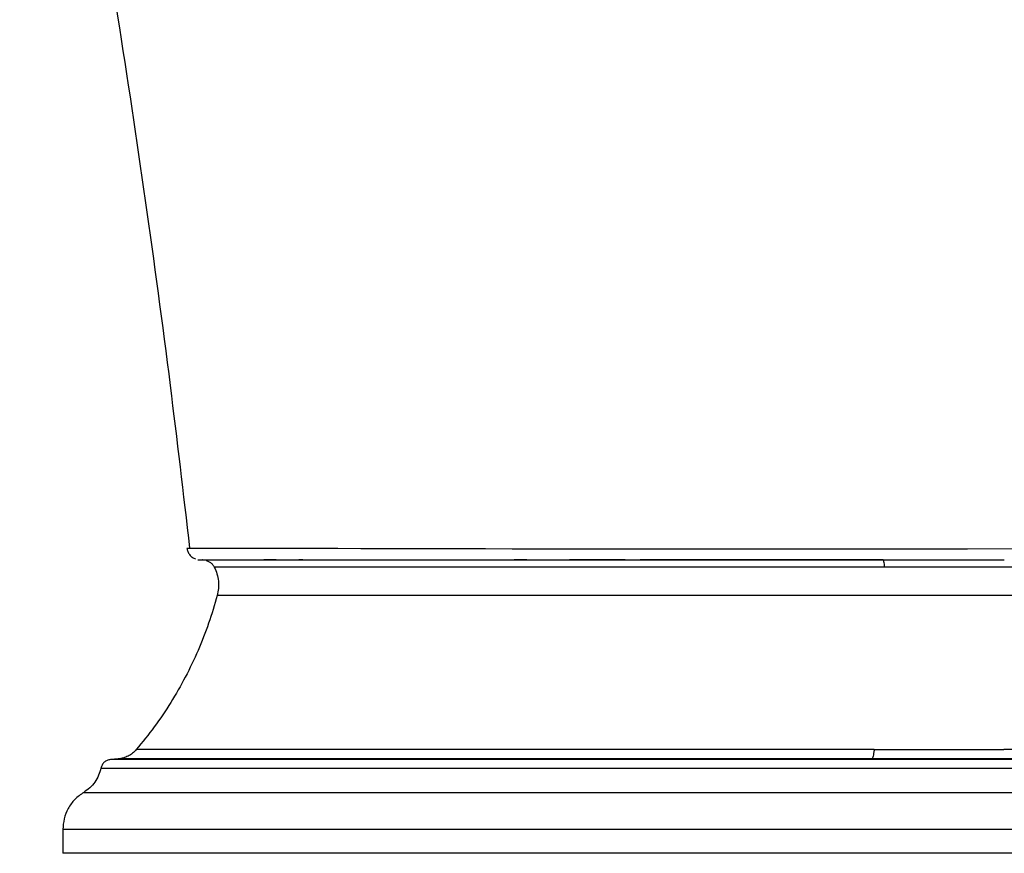
# Paper-space layout '_Right' of a CAD drawing. Units: millimetres. Extents: x -415 to 415, y -625 to 0.
# Drawn here: x -369 to 0, y -625 to -312 of the extents above; entities that cross this region are included whole.
import ezdxf

# ---------------------------------------------------------------- set-up
doc = ezdxf.new("R2010")
doc.units = ezdxf.units.MM

psp = doc.layouts.new('_Right')

# ---------------------------------------------------------------- linework, layer by layer
at = {"color": 7, "linetype": 'Continuous', "lineweight": 25}
for p, q in [((-301.34, -515), (-301.33, -515)), ((-300.55, -515), (-300.7, -515)), ((-300.55, -515), (-300.55, -515)), ((-299.38, -515.11), (-299.39, -515.12)), ((-262.99, -515), (-264.42, -515)), ((-49.73, -514.79), (-49.61, -515)), ((-332.15, -589.62), (-335.12, -589.88)), ((-0.25, -589.63), (-0.25, -589.88)), ((-352.92, -616), (-352.92, -625))]:
    psp.add_line(p, q, dxfattribs=at)
at = {"color": 7, "linetype": 'Continuous', "lineweight": 25, "flags": 128}
psp.add_lwpolyline([(-305.33, -510.56), (-305.15, -510.56), (-303.44, -510.56), (-300.88, -510.57), (-297.35, -510.57), (-293.79, -510.58), (-289.45, -510.59), (-284.21, -510.6), (-277.94, -510.61), (-270.5, -510.62), (-264.39, -510.63), (-257.53, -510.65), (-249.84, -510.66), (-241.22, -510.68), (-233.56, -510.7), (-225.15, -510.72), (-215.9, -510.74), (-205.68, -510.76), (-194.51, -510.78), (-184.46, -510.8), (-173.68, -510.81), (-162.1, -510.82), (-149.69, -510.83), (-136.66, -510.84), (-123.05, -510.84), (-108.87, -510.84), (-94.14, -510.83), (-78.93, -510.82), (-63.57, -510.81), (-48.1, -510.81), (-32.55, -510.8), (-13.78, -510.8), (5.08, -510.79)], dxfattribs=at)
at = {"color": 7, "linetype": 'Continuous', "lineweight": 25}
for points, knots in [([(-369.12, -107.23), (-364.74, -129.27), (-355.82, -174.17), (-343.63, -242.17), (-332.23, -311.16), (-321.9, -380.33), (-312.87, -446.8), (-307.8, -490.26), (-305.43, -510.57)], [0, 0, 0, 0, 0.164948, 0.336063, 0.507212, 0.678419, 0.849711, 1, 1, 1, 1]), ([(-306.42, -510.56), (-306.34, -510.99), (-306.17, -511.87), (-305.47, -513.07), (-304.46, -514.1), (-303.6, -514.49), (-303.18, -514.69)], [0, 0, 0, 0, 0.23756, 0.488735, 0.745891, 1, 1, 1, 1]), ([(-306.42, -510.56), (-306.38, -510.56), (-306.3, -510.56), (-305.63, -510.56), (-305.33, -510.56)], [0, 0, 0, 0, 0.550454, 1, 1, 1, 1]), ([(-302.3, -514.93), (-302.28, -514.93), (-302.24, -514.93), (-302.1, -514.93), (-301.92, -514.93), (-301.7, -514.93), (-301.46, -514.93), (-301.22, -514.93), (-300.98, -514.93), (-300.75, -514.93), (-300.52, -514.93), (-300.28, -514.93), (-299.73, -514.93), (-298.7, -514.93), (-297.01, -514.93), (-295.04, -514.93), (-292.88, -514.93), (-291, -514.93), (-289.56, -514.93), (-288.64, -514.93), (-287.53, -514.94), (-286.2, -514.95), (-284.64, -514.97), (-282.81, -514.98), (-281.12, -514.99), (-279.96, -514.99), (-279.56, -514.99)], [0, 0, 0, 0, 0.0478377, 0.0921899, 0.1330529, 0.170427, 0.2043131, 0.2347122, 0.2601813, 0.2825521, 0.3025503, 0.3225281, 0.3426657, 0.4345191, 0.528386, 0.6080751, 0.6866306, 0.762866, 0.78367, 0.8078209, 0.8354163, 0.8664569, 0.9009443, 0.9381738, 0.9787362, 1, 1, 1, 1]), ([(-300.52, -515), (-300.35, -515), (-300, -515), (-298.59, -515), (-296.41, -515), (-293.29, -515), (-289.56, -515), (-285.54, -515), (-281.51, -515), (-277.8, -515), (-275.11, -515), (-274.28, -515)], [0, 0, 0, 0, 0.13777, 0.275544, 0.413319, 0.551094, 0.688872, 0.779081, 0.869296, 0.959508, 1, 1, 1, 1]), ([(-299.49, -514.93), (-299.41, -514.93), (-299.18, -514.93), (-298.78, -514.93), (-298.3, -514.93), (-297.82, -514.93), (-297.48, -514.93), (-297.3, -514.93), (-297.28, -514.93)], [0, 0, 0, 0, 0.1347111, 0.3756001, 0.5879534, 0.7886424, 0.9750713, 1, 1, 1, 1]), ([(-299.48, -515.11), (-299.49, -515.11), (-299.49, -515.12), (-299.43, -515.14), (-299.4, -515.15)], [0, 0, 0, 0, 0.343925, 1, 1, 1, 1]), ([(-299.27, -515.18), (-298.94, -515.3), (-298.27, -515.53), (-297.39, -516.14), (-296.65, -516.88), (-296.31, -517.48), (-296.14, -517.77)], [0, 0, 0, 0, 0.25266, 0.507189, 0.758004, 1, 1, 1, 1]), ([(-279.22, -515), (-278.16, -515), (-275.34, -515), (-270.01, -515), (-263.35, -515), (-256.04, -515), (-249.81, -515), (-245.56, -515), (-244.49, -515)], [0, 0, 0, 0, 0.1344689, 0.3600246, 0.5522533, 0.7444136, 0.9357859, 1, 1, 1, 1]), ([(-273.01, -515), (-273.89, -515), (-275.6, -515), (-276.94, -515), (-277.59, -515)], [0, 0, 0, 0, 0.513033, 1, 1, 1, 1]), ([(-244.49, -515), (-242.47, -515), (-238.41, -515), (-231.39, -515), (-223.81, -515), (-215.51, -515), (-206.42, -515), (-196.89, -515), (-189.94, -515), (-186.64, -515)], [0, 0, 0, 0, 0.143549, 0.287678, 0.431942, 0.576621, 0.722096, 0.868153, 1, 1, 1, 1]), ([(-186.64, -515), (-186.31, -515), (-183.31, -515), (-177.07, -515), (-167.98, -515), (-158.27, -515), (-148.04, -515), (-137.32, -515), (-126.19, -515), (-114.66, -515), (-102.15, -515), (-88.64, -515), (-74.2, -515), (-59.55, -515), (-44.8, -515), (-29.94, -515), (-15, -515), (-5.01, -515), (0, -515)], [0, 0, 0, 0, 0.0076558, 0.0695809, 0.1315617, 0.1937973, 0.2563625, 0.3184702, 0.3802013, 0.4418164, 0.5035793, 0.5746634, 0.6460661, 0.7169534, 0.7875876, 0.8581999, 0.9289621, 1, 1, 1, 1]), ([(-179.06, -515), (-179.49, -515), (-181.14, -515), (-182.63, -515), (-183.73, -515)], [0, 0, 0, 0, 0.255848, 1, 1, 1, 1]), ([(-142.1, -515), (-143.43, -515), (-149.07, -515), (-156.06, -515), (-161.44, -515), (-163.03, -515)], [0, 0, 0, 0, 0.178067, 0.756332, 1, 1, 1, 1]), ([(-45.48, -515), (-50.63, -515), (-60.92, -515), (-76.14, -515), (-91.09, -515), (-105.68, -515), (-119.74, -515), (-130.06, -515), (-135.44, -515), (-136.56, -515)], [0, 0, 0, 0, 0.159726, 0.319446, 0.479189, 0.63886, 0.798667, 0.958351, 1, 1, 1, 1]), ([(-45.48, -515), (-37.95, -515), (-30.38, -515), (-15.21, -515), (-7.6, -515), (0, -515)], [0, 0, 0, 0, 0.5, 0.5, 1, 1, 1, 1]), ([(-44.85, -517.77), (-44.88, -517.38), (-44.92, -517), (-45, -516.31), (-45.06, -516), (-45.17, -515.5), (-45.23, -515.31), (-45.36, -515.06), (-45.42, -515), (-45.48, -515)], [0, 0, 0, 0, 0.25, 0.25, 0.5, 0.5, 0.75, 0.75, 1, 1, 1, 1]), ([(-296.17, -517.71), (-295.8, -518.55), (-295.06, -520.24), (-294.57, -522.96), (-294.51, -525.71), (-294.89, -527.47), (-295.08, -528.34)], [0, 0, 0, 0, 0.251663, 0.505013, 0.755794, 1, 1, 1, 1]), ([(-44.85, -517.77), (-49.93, -517.77), (-60.06, -517.77), (-74.98, -517.77), (-89.58, -517.77), (-103.78, -517.77), (-117.56, -517.77), (-130.85, -517.77), (-143.53, -517.77), (-155.51, -517.77), (-166.77, -517.77), (-177.31, -517.77), (-187.12, -517.77), (-196.61, -517.77), (-205.71, -517.77), (-214.4, -517.77), (-222.37, -517.77), (-229.67, -517.77), (-236.36, -517.77), (-243.67, -517.77), (-251.23, -517.77), (-258.73, -517.77), (-265.46, -517.77), (-271.42, -517.77), (-276.61, -517.77), (-281, -517.77), (-284.71, -517.77), (-287.79, -517.77), (-290.31, -517.77), (-292.56, -517.77), (-294.38, -517.77), (-295.6, -517.77), (-296.14, -517.77), (-296.08, -517.77), (-296.07, -517.77)], [0, 0, 0, 0, 0.021389, 0.042672, 0.0638, 0.084876, 0.106024, 0.127357, 0.148709, 0.170081, 0.191486, 0.212883, 0.234319, 0.255749, 0.279788, 0.303829, 0.327889, 0.351962, 0.376054, 0.400148, 0.43803, 0.47593, 0.513841, 0.555209, 0.596592, 0.637984, 0.679385, 0.720792, 0.762203, 0.803619, 0.860574, 0.917533, 0.974499, 1, 1, 1, 1]), ([(-0.22, -517.77), (-2.09, -517.77), (-3.96, -517.77), (-7.7, -517.77), (-9.56, -517.77), (-15.17, -517.77), (-18.9, -517.77), (-30.07, -517.77), (-37.48, -517.77), (-44.85, -517.77)], [0, 0, 0, 0, 0.125, 0.125, 0.25, 0.25, 0.5, 0.5, 1, 1, 1, 1]), ([(296.07, -517.77), (296.08, -517.77), (296.1, -517.77), (295.47, -517.77), (294.11, -517.77), (291.92, -517.77), (288.82, -517.77), (285.11, -517.77), (281.11, -517.77), (277.13, -517.77), (272.49, -517.77), (267.08, -517.77), (260.83, -517.77), (253.98, -517.77), (246.62, -517.77), (238.79, -517.77), (230, -517.77), (221.22, -517.77), (212.75, -517.77), (204.91, -517.77), (196.46, -517.77), (187.36, -517.77), (177.58, -517.77), (167.07, -517.77), (155.84, -517.77), (143.89, -517.77), (131.23, -517.77), (117.9, -517.77), (104.06, -517.77), (89.84, -517.77), (75.33, -517.77), (60.59, -517.77), (45.62, -517.77), (30.46, -517.77), (15.16, -517.77), (4.91, -517.77), (-0.22, -517.77)], [0, 0, 0, 0, 0.031196, 0.085739, 0.140276, 0.194807, 0.24933, 0.303846, 0.339534, 0.375217, 0.41089, 0.446552, 0.482208, 0.517852, 0.54822, 0.578577, 0.608914, 0.639236, 0.659436, 0.679623, 0.699804, 0.719966, 0.740107, 0.760252, 0.780356, 0.800474, 0.82056, 0.840662, 0.860768, 0.880662, 0.900422, 0.920158, 0.93995, 0.959856, 0.979906, 1, 1, 1, 1]), ([(-295.08, -528.34), (-296.09, -531.83), (-298.13, -538.84), (-302.16, -549.04), (-306.9, -558.98), (-312.38, -568.52), (-318.5, -577.65), (-323.12, -583.32), (-325.42, -586.14)], [0, 0, 0, 0, 0.165692, 0.332378, 0.499609, 0.666928, 0.833876, 1, 1, 1, 1]), ([(-0.22, -528.34), (-5.51, -528.34), (-16.08, -528.34), (-31.89, -528.34), (-47.6, -528.34), (-63.12, -528.34), (-78.36, -528.34), (-93.22, -528.34), (-107.65, -528.34), (-121.63, -528.34), (-135.04, -528.34), (-147.76, -528.34), (-159.73, -528.34), (-170.95, -528.34), (-181.4, -528.34), (-191.11, -528.34), (-200.11, -528.34), (-208.45, -528.34), (-216.16, -528.34), (-224.48, -528.34), (-233.07, -528.34), (-241.65, -528.34), (-249.25, -528.34), (-256.61, -528.34), (-263.58, -528.34), (-269.97, -528.34), (-275.36, -528.34), (-279.9, -528.34), (-283.72, -528.34), (-286.87, -528.34), (-289.74, -528.34), (-292.14, -528.34), (-293.89, -528.34), (-294.9, -528.34), (-295.02, -528.34), (-295.08, -528.34)], [0, 0, 0, 0, 0.020778, 0.04151, 0.062203, 0.082904, 0.103455, 0.123863, 0.144248, 0.164745, 0.1854, 0.206036, 0.226729, 0.247427, 0.268158, 0.288906, 0.309679, 0.330477, 0.351287, 0.372113, 0.403386, 0.434685, 0.466009, 0.497355, 0.537496, 0.577655, 0.617835, 0.658031, 0.698241, 0.73846, 0.778685, 0.834007, 0.889342, 0.944684, 1, 1, 1, 1]), ([(295.07, -528.34), (295.07, -528.34), (295.18, -528.34), (294.82, -528.34), (293.85, -528.34), (291.99, -528.34), (289.24, -528.34), (285.86, -528.34), (282.12, -528.34), (278.36, -528.34), (273.96, -528.34), (268.81, -528.34), (262.79, -528.34), (256.16, -528.34), (249, -528.34), (241.35, -528.34), (232.74, -528.34), (224.11, -528.34), (215.76, -528.34), (208.01, -528.34), (199.64, -528.34), (190.6, -528.34), (180.85, -528.34), (170.35, -528.34), (159.09, -528.34), (147.07, -528.34), (134.3, -528.34), (120.8, -528.34), (106.71, -528.34), (92.18, -528.34), (77.34, -528.34), (62.23, -528.34), (46.88, -528.34), (31.32, -528.34), (15.59, -528.34), (5.05, -528.34), (-0.22, -528.34)], [0, 0, 0, 0, 0.000357, 0.056732, 0.113097, 0.169454, 0.225798, 0.282129, 0.319004, 0.355869, 0.392724, 0.42956, 0.466383, 0.50319, 0.534543, 0.565878, 0.597189, 0.628471, 0.649309, 0.670125, 0.690926, 0.711708, 0.732455, 0.753194, 0.7739, 0.794585, 0.815259, 0.835909, 0.856609, 0.877115, 0.897458, 0.917769, 0.938138, 0.958632, 0.979287, 1, 1, 1, 1]), ([(-325.42, -586.14), (-325.86, -586.61), (-326.76, -587.55), (-328.42, -588.6), (-330.24, -589.35), (-331.53, -589.53), (-332.16, -589.63)], [0, 0, 0, 0, 0.2476175, 0.5, 0.7523824, 1, 1, 1, 1]), ([(-48.78, -586.14), (-54.13, -586.14), (-64.78, -586.14), (-80.49, -586.14), (-95.89, -586.14), (-110.94, -586.14), (-125.61, -586.14), (-139.77, -586.14), (-153.31, -586.14), (-166.16, -586.14), (-178.36, -586.14), (-189.93, -586.14), (-200.85, -586.14), (-211.77, -586.14), (-222.54, -586.14), (-233.01, -586.14), (-242.61, -586.14), (-251.4, -586.14), (-260.09, -586.14), (-268.53, -586.14), (-276.56, -586.14), (-283.71, -586.14), (-290.65, -586.14), (-297.19, -586.14), (-303.18, -586.14), (-308.21, -586.14), (-312.44, -586.14), (-315.97, -586.14), (-318.83, -586.14), (-321.39, -586.14), (-323.45, -586.14), (-324.82, -586.14), (-325.42, -586.14), (-325.36, -586.14), (-325.34, -586.14)], [0, 0, 0, 0, 0.021281, 0.042386, 0.063377, 0.084354, 0.105437, 0.126575, 0.147522, 0.168409, 0.189357, 0.21045, 0.23171, 0.252975, 0.278563, 0.304232, 0.329908, 0.355649, 0.381464, 0.413779, 0.446147, 0.478519, 0.51093, 0.552496, 0.594101, 0.635743, 0.677445, 0.719168, 0.760907, 0.802675, 0.860131, 0.917616, 0.975123, 1, 1, 1, 1]), ([(-48.78, -586.14), (-48.84, -586.63), (-48.91, -587.08), (-49.05, -587.89), (-49.13, -588.25), (-49.29, -588.85), (-49.37, -589.09), (-49.55, -589.45), (-49.64, -589.57), (-49.73, -589.63)], [0, 0, 0, 0, 0.25, 0.25, 0.5, 0.5, 0.75, 0.75, 1, 1, 1, 1]), ([(-48.78, -586.14), (-40.77, -586.14), (-32.71, -586.14), (-16.51, -586.14), (-8.38, -586.14), (-0.24, -586.14)], [0, 0, 0, 0, 0.5, 0.5, 1, 1, 1, 1]), ([(325.34, -586.14), (325.35, -586.14), (325.38, -586.14), (324.81, -586.14), (323.7, -586.14), (321.96, -586.14), (319.53, -586.14), (316.33, -586.14), (312.53, -586.14), (308.27, -586.14), (303.7, -586.14), (298.34, -586.14), (292.1, -586.14), (284.87, -586.14), (277.45, -586.14), (270.1, -586.14), (263.13, -586.14), (255.49, -586.14), (247.11, -586.14), (238.44, -586.14), (229.58, -586.14), (220.68, -586.14), (211.15, -586.14), (200.97, -586.14), (190.13, -586.14), (178.56, -586.14), (166.27, -586.14), (153.28, -586.14), (139.64, -586.14), (125.45, -586.14), (110.8, -586.14), (95.77, -586.14), (80.36, -586.14), (64.61, -586.14), (48.6, -586.14), (32.41, -586.14), (16.11, -586.14), (5.21, -586.14), (-0.24, -586.14)], [0, 0, 0, 0, 0.0310663, 0.0768824, 0.1226795, 0.1684624, 0.2142261, 0.2599615, 0.3056573, 0.3415499, 0.3774023, 0.4132035, 0.4489847, 0.4847469, 0.5204588, 0.5447351, 0.5689593, 0.5931533, 0.6173532, 0.6415278, 0.6616292, 0.6817133, 0.7016776, 0.7215288, 0.7413273, 0.761146, 0.7810604, 0.8009318, 0.8207856, 0.8406513, 0.8603751, 0.8800459, 0.8997807, 0.9196656, 0.9396896, 0.9597339, 0.9798427, 1, 1, 1, 1]), ([(-335.1, -589.88), (-335.51, -589.96), (-336.36, -590.11), (-337.46, -590.84), (-338.31, -591.85), (-338.56, -592.68), (-338.68, -593.08)], [0, 0, 0, 0, 0.242691, 0.498979, 0.755819, 1, 1, 1, 1]), ([(-0.25, -589.88), (-5.98, -589.88), (-17.42, -589.88), (-34.53, -589.88), (-51.52, -589.88), (-68.35, -589.88), (-85.03, -589.88), (-101.43, -589.88), (-117.43, -589.88), (-132.89, -589.88), (-147.78, -589.88), (-162.08, -589.88), (-175.71, -589.88), (-188.62, -589.88), (-200.75, -589.88), (-212.09, -589.88), (-222.66, -589.88), (-232.48, -589.88), (-241.61, -589.88), (-250.63, -589.88), (-259.43, -589.88), (-267.88, -589.88), (-275.56, -589.88), (-282.53, -589.88), (-289.69, -589.88), (-296.81, -589.88), (-303.65, -589.88), (-309.56, -589.88), (-314.63, -589.88), (-318.97, -589.88), (-322.66, -589.88), (-325.79, -589.88), (-328.87, -589.88), (-331.58, -589.88), (-333.66, -589.88), (-334.79, -589.88), (-335.19, -589.88), (-335.09, -589.88), (-335.09, -589.88)], [0, 0, 0, 0, 0.02079, 0.041535, 0.0622, 0.082838, 0.103515, 0.124309, 0.145015, 0.165596, 0.186155, 0.206802, 0.227616, 0.248424, 0.269252, 0.290057, 0.310828, 0.33163, 0.352446, 0.373234, 0.398199, 0.423151, 0.44805, 0.472936, 0.497841, 0.53276, 0.567653, 0.602535, 0.637442, 0.67235, 0.707248, 0.74215, 0.777061, 0.831907, 0.886759, 0.941609, 0.996461, 1, 1, 1, 1]), ([(-49.73, -589.63), (-55.5, -589.63), (-67.08, -589.63), (-84.27, -589.63), (-99.85, -589.63), (-113.78, -589.63), (-126.09, -589.63), (-138.16, -589.63), (-149.92, -589.63), (-161.25, -589.63), (-172.07, -589.63), (-182.35, -589.63), (-193.15, -589.63), (-204.27, -589.63), (-215.46, -589.63), (-226.16, -589.63), (-236.32, -589.63), (-245.91, -589.63), (-254.64, -589.63), (-262.57, -589.63), (-269.78, -589.63), (-276.73, -589.63), (-283.36, -589.63), (-289.63, -589.63), (-295.25, -589.63), (-301.05, -589.63), (-306.76, -589.63), (-312.15, -589.63), (-316.68, -589.63), (-320.48, -589.63), (-323.65, -589.63), (-326.22, -589.63), (-328.52, -589.63), (-330.38, -589.63), (-331.62, -589.63), (-332.16, -589.63), (-332.11, -589.63), (-332.09, -589.63)], [0, 0, 0, 0, 0.02268, 0.04554, 0.068539, 0.085896, 0.10331, 0.120841, 0.138558, 0.156291, 0.173894, 0.191398, 0.208787, 0.231778, 0.254569, 0.277108, 0.302103, 0.326842, 0.351399, 0.375767, 0.39995, 0.423978, 0.452132, 0.480108, 0.507944, 0.535683, 0.575868, 0.615862, 0.655659, 0.695317, 0.734892, 0.774379, 0.813783, 0.867851, 0.92182, 0.9757, 1, 1, 1, 1]), ([(-0.25, -589.63), (-4.32, -589.63), (-8.41, -589.63), (-16.63, -589.63), (-20.75, -589.63), (-33.14, -589.63), (-41.42, -589.63), (-49.73, -589.63)], [0, 0, 0, 0, 0.25, 0.25, 0.5, 0.5, 1, 1, 1, 1]), ([(332.09, -589.63), (332.1, -589.63), (332.13, -589.63), (331.5, -589.63), (330.13, -589.63), (327.92, -589.63), (324.76, -589.63), (320.98, -589.63), (316.88, -589.63), (312.79, -589.63), (307.99, -589.63), (302.38, -589.63), (295.85, -589.63), (289.1, -589.63), (282.39, -589.63), (275.96, -589.63), (268.86, -589.63), (261.01, -589.63), (252.81, -589.63), (244.33, -589.63), (235.67, -589.63), (226.26, -589.63), (216, -589.63), (204.86, -589.63), (193.79, -589.63), (183.03, -589.63), (172.79, -589.63), (161.99, -589.63), (150.68, -589.63), (138.9, -589.63), (126.76, -589.63), (114.36, -589.63), (100.42, -589.63), (84.93, -589.63), (67.93, -589.63), (50.89, -589.63), (33.82, -589.63), (16.77, -589.63), (5.41, -589.63), (-0.25, -589.63)], [0, 0, 0, 0, 0.0282838, 0.0798425, 0.1314868, 0.1832307, 0.2351143, 0.2871532, 0.3213149, 0.3555813, 0.3900019, 0.4245738, 0.4592962, 0.4941798, 0.5181068, 0.5421693, 0.5663651, 0.5907291, 0.6153099, 0.6359494, 0.6567285, 0.6777013, 0.6988759, 0.7202573, 0.7418642, 0.758178, 0.774603, 0.7911772, 0.8078402, 0.8244955, 0.8411396, 0.8576662, 0.8740224, 0.8955227, 0.9167174, 0.9377018, 0.9585754, 0.9793807, 1, 1, 1, 1]), ([(-338.67, -593.05), (-338.92, -593.97), (-339.42, -595.82), (-340.88, -598.34), (-342.76, -600.55), (-344.35, -601.63), (-345.13, -602.17)], [0, 0, 0, 0, 0.247348, 0.5, 0.752652, 1, 1, 1, 1]), ([(-338.62, -593.05), (-338.64, -593.05), (-338.73, -593.05), (-338.36, -593.05), (-337.47, -593.05), (-335.89, -593.05), (-333.62, -593.05), (-330.52, -593.05), (-326.79, -593.05), (-322.56, -593.05), (-317.96, -593.05), (-312.55, -593.05), (-306.18, -593.05), (-298.75, -593.05), (-291.07, -593.05), (-283.41, -593.05), (-276.1, -593.05), (-268.04, -593.05), (-259.14, -593.05), (-249.88, -593.05), (-240.38, -593.05), (-230.77, -593.05), (-220.42, -593.05), (-209.27, -593.05), (-197.32, -593.05), (-184.54, -593.05), (-170.99, -593.05), (-156.72, -593.05), (-141.79, -593.05), (-126.27, -593.05), (-110.19, -593.05), (-93.62, -593.05), (-76.73, -593.05), (-59.66, -593.05), (-42.44, -593.05), (-25.1, -593.05), (-7.68, -593.05), (3.95, -593.05), (9.76, -593.05)], [0, 0, 0, 0, 0.009554, 0.055557, 0.101566, 0.147587, 0.19361, 0.239651, 0.285703, 0.321887, 0.358097, 0.39432, 0.430537, 0.466787, 0.503072, 0.527788, 0.552511, 0.577276, 0.60212, 0.626963, 0.647684, 0.668448, 0.68919, 0.709949, 0.730779, 0.7516, 0.772458, 0.793234, 0.813868, 0.834467, 0.855139, 0.87596, 0.896692, 0.917324, 0.937936, 0.958588, 0.979298, 1, 1, 1, 1]), ([(-345.13, -602.17), (-346.28, -602.99), (-348.59, -604.64), (-351.06, -608.13), (-352.64, -611.98), (-352.83, -614.69), (-352.92, -616)], [0, 0, 0, 0, 0.254505, 0.511615, 0.762628, 1, 1, 1, 1]), ([(-345.12, -602.17), (-345.08, -602.17), (-344.99, -602.17), (-344.12, -602.17), (-342.64, -602.17), (-340.42, -602.17), (-337.37, -602.17), (-333.81, -602.17), (-330, -602.17), (-326.2, -602.17), (-321.81, -602.17), (-316.75, -602.17), (-310.94, -602.17), (-304.31, -602.17), (-297.31, -602.17), (-290.06, -602.17), (-282.7, -602.17), (-274.64, -602.17), (-265.81, -602.17), (-256.67, -602.17), (-247.32, -602.17), (-237.87, -602.17), (-227.68, -602.17), (-216.71, -602.17), (-204.95, -602.17), (-192.44, -602.17), (-179.23, -602.17), (-165.35, -602.17), (-150.81, -602.17), (-135.6, -602.17), (-119.81, -602.17), (-103.53, -602.17), (-86.89, -602.17), (-69.98, -602.17), (-52.79, -602.17), (-35.39, -602.17), (-17.85, -602.17), (-6.12, -602.17), (-0.25, -602.17)], [0, 0, 0, 0, 0.046257, 0.09345, 0.140634, 0.187754, 0.234791, 0.28176, 0.313368, 0.344962, 0.37655, 0.408155, 0.439806, 0.471496, 0.503132, 0.528279, 0.553369, 0.578319, 0.603146, 0.627897, 0.648507, 0.66914, 0.689847, 0.710664, 0.731434, 0.752192, 0.772863, 0.79336, 0.813791, 0.834287, 0.854944, 0.875596, 0.896161, 0.916744, 0.937417, 0.958231, 0.979095, 1, 1, 1, 1]), ([(-0.25, -602.17), (5.6, -602.17), (17.31, -602.17), (34.81, -602.17), (52.15, -602.17), (69.26, -602.17), (86.08, -602.17), (102.6, -602.17), (118.81, -602.17), (134.62, -602.17), (149.93, -602.17), (164.63, -602.17), (178.61, -602.17), (191.82, -602.17), (204.25, -602.17), (215.92, -602.17), (226.88, -602.17), (237.13, -602.17), (246.66, -602.17), (256.08, -602.17), (265.27, -602.17), (274.13, -602.17), (282.21, -602.17), (289.57, -602.17), (296.85, -602.17), (303.87, -602.17), (310.54, -602.17), (316.39, -602.17), (321.5, -602.17), (326.39, -602.17), (330.91, -602.17), (334.95, -602.17), (338.57, -602.17), (341.53, -602.17), (343.69, -602.17), (344.84, -602.17), (345.23, -602.17), (345.13, -602.17), (345.13, -602.17)], [0, 0, 0, 0, 0.020853, 0.04166, 0.062395, 0.082963, 0.103408, 0.123808, 0.144254, 0.164865, 0.18551, 0.206117, 0.226788, 0.247361, 0.267866, 0.288391, 0.309007, 0.32977, 0.35051, 0.371175, 0.395931, 0.420707, 0.445545, 0.470482, 0.495533, 0.527038, 0.558558, 0.590121, 0.621696, 0.653263, 0.694625, 0.736025, 0.777479, 0.833031, 0.888597, 0.944196, 0.999829, 1, 1, 1, 1]), ([(-352.92, -616), (-352.86, -616), (-352.74, -616), (-351.66, -616), (-349.79, -616), (-346.96, -616), (-343.47, -616), (-339.6, -616), (-335.7, -616), (-331.09, -616), (-325.65, -616), (-319.26, -616), (-312.59, -616), (-305.92, -616), (-299.49, -616), (-292.34, -616), (-284.39, -616), (-276.02, -616), (-267.31, -616), (-258.35, -616), (-248.54, -616), (-237.79, -616), (-225.99, -616), (-214.18, -616), (-202.6, -616), (-191.5, -616), (-179.74, -616), (-167.33, -616), (-154.35, -616), (-140.96, -616), (-127.26, -616), (-112.67, -616), (-97.18, -616), (-80.87, -616), (-64.53, -616), (-48.26, -616), (-32.12, -616), (-16.13, -616), (-5.53, -616), (-0.26, -616)], [0, 0, 0, 0, 0.051376, 0.102934, 0.154639, 0.206538, 0.258689, 0.292973, 0.327382, 0.36201, 0.396893, 0.432024, 0.467406, 0.49171, 0.516234, 0.54098, 0.565971, 0.591281, 0.612629, 0.6342, 0.656041, 0.678213, 0.700735, 0.723622, 0.740989, 0.758547, 0.776271, 0.794182, 0.812211, 0.830079, 0.847754, 0.865346, 0.885303, 0.905027, 0.924557, 0.943802, 0.962774, 0.981515, 1, 1, 1, 1]), ([(-0.26, -616), (4.99, -616), (15.56, -616), (31.48, -616), (47.5, -616), (63.57, -616), (79.69, -616), (95.85, -616), (111.32, -616), (126, -616), (139.83, -616), (153.33, -616), (166.39, -616), (178.86, -616), (190.68, -616), (201.83, -616), (213.46, -616), (225.32, -616), (237.18, -616), (247.99, -616), (257.85, -616), (266.86, -616), (275.61, -616), (284.01, -616), (292, -616), (299.19, -616), (305.65, -616), (312.24, -616), (318.74, -616), (324.94, -616), (330.26, -616), (334.8, -616), (338.68, -616), (341.98, -616), (344.76, -616), (347.49, -616), (349.88, -616), (351.71, -616), (352.67, -616), (353.03, -616), (352.92, -616), (352.92, -616)], [0, 0, 0, 0, 0.0184213, 0.0370915, 0.0559133, 0.0748825, 0.0940821, 0.1135847, 0.1334611, 0.1511314, 0.1689963, 0.1869684, 0.2049838, 0.2229469, 0.2407126, 0.2582561, 0.2756413, 0.2985406, 0.3210751, 0.3432751, 0.365137, 0.3867337, 0.4081009, 0.4334195, 0.4584126, 0.4831679, 0.5077028, 0.5320214, 0.5658129, 0.5993795, 0.6327193, 0.6658309, 0.698723, 0.7314881, 0.7641497, 0.7967137, 0.8476855, 0.8984702, 0.9491153, 0.9996222, 1, 1, 1, 1]), ([(-0.26, -625), (-6.25, -625), (-18.17, -625), (-35.96, -625), (-53.66, -625), (-71.23, -625), (-88.59, -625), (-105.64, -625), (-122.32, -625), (-138.55, -625), (-152.91, -625), (-165.5, -625), (-176.43, -625), (-186.96, -625), (-198.1, -625), (-209.77, -625), (-221.79, -625), (-233.07, -625), (-243.58, -625), (-253.31, -625), (-262.95, -625), (-272.35, -625), (-281.39, -625), (-289.61, -625), (-297.1, -625), (-304.45, -625), (-311.54, -625), (-318.2, -625), (-324.08, -625), (-329.18, -625), (-334.12, -625), (-338.66, -625), (-342.72, -625), (-345.87, -625), (-348.27, -625), (-350.06, -625), (-351.39, -625), (-352.3, -625), (-352.83, -625), (-352.89, -625), (-352.92, -625)], [0, 0, 0, 0, 0.0210224, 0.0418427, 0.0625637, 0.0835421, 0.1043811, 0.1250906, 0.1459796, 0.166802, 0.1876017, 0.2032527, 0.2188746, 0.2344054, 0.2501397, 0.2705872, 0.2914073, 0.3126739, 0.3333795, 0.3542401, 0.3752241, 0.4001567, 0.4250693, 0.4500734, 0.4750697, 0.50019, 0.5315455, 0.5628856, 0.5937292, 0.6256109, 0.6563351, 0.6978528, 0.7389191, 0.7797729, 0.8167779, 0.8531105, 0.8899874, 0.9266967, 0.9631177, 1, 1, 1, 1]), ([(352.92, -625), (352.92, -625), (353, -625), (352.71, -625), (351.89, -625), (350.36, -625), (348.11, -625), (345.01, -625), (341.39, -625), (337.52, -625), (333.66, -625), (329.18, -625), (324.01, -625), (318.09, -625), (311.37, -625), (304.84, -625), (298.85, -625), (293.69, -625), (288.19, -625), (282.29, -625), (275.97, -625), (269.23, -625), (261.53, -625), (252.85, -625), (243.1, -625), (232.64, -625), (221.42, -625), (209.38, -625), (196.64, -625), (183.14, -625), (168.8, -625), (155.02, -625), (142.01, -625), (130, -625), (117.67, -625), (103.73, -625), (88.09, -625), (70.72, -625), (53.15, -625), (35.45, -625), (17.66, -625), (5.73, -625), (-0.26, -625)], [0, 0, 0, 0, 0.000072, 0.047082, 0.093746, 0.140437, 0.186778, 0.233797, 0.280471, 0.311538, 0.342967, 0.37438, 0.40611, 0.437355, 0.468765, 0.500026, 0.518024, 0.535837, 0.553761, 0.571613, 0.589423, 0.607346, 0.625062, 0.646445, 0.667246, 0.687512, 0.70876, 0.72956, 0.749987, 0.770895, 0.791651, 0.812482, 0.828059, 0.843707, 0.859299, 0.874965, 0.895695, 0.916483, 0.937464, 0.958172, 0.978979, 1, 1, 1, 1])]:
    psp.add_open_spline(points, degree=3, knots=knots, dxfattribs=at)
psp.add_open_spline([(9.68, -589.88), (6.37, -589.88), (3.06, -589.88), (-0.25, -589.88)], degree=3, dxfattribs=at)

doc.saveas('drawing.dxf')
